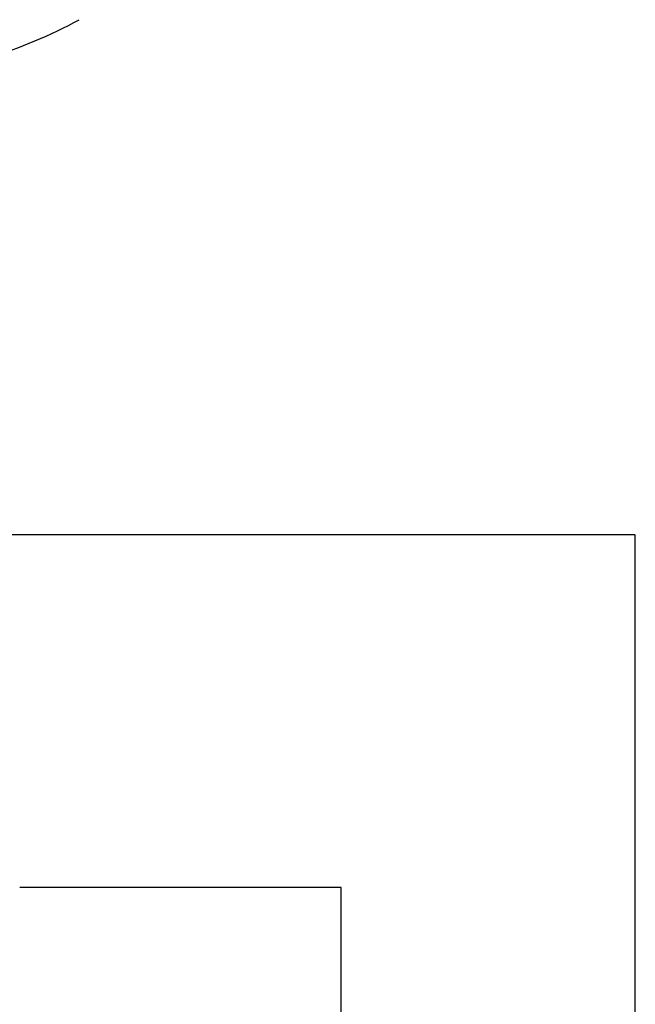
# Model space of a CAD drawing. Extents: x 2061 to 3110, y 1512 to 1789.
# Drawn here: x 2570 to 2591, y 1599 to 1632 of the extents above; entities that cross this region are included whole.
import ezdxf

# ---------------------------------------------------------------- set-up
doc = ezdxf.new("R2010")
doc.units = 0
doc.header["$PDMODE"] = 1
doc.header["$PDSIZE"] = -2
doc.layers.get('DEFPOINTS').update_dxf_attribs({"linetype": 'CONTINUOUS'})
for name, color, linetype in [('0_05__', 7, 'CONTINUOUS'), ('0_18__', 7, 'CONTINUOUS'), ('__-1', 7, 'CONTINUOUS'), ('__-2', 7, 'CONTINUOUS')]:
    doc.layers.add(name, color=color, linetype=linetype)
doc.styles.get("Standard").update_dxf_attribs({"font": 'txt', "bigfont": 'BIGFONT.SHX'})
doc.dimstyles.get("Standard").update_dxf_attribs({"dimtxt": 0.18, "dimasz": 0.18, "dimexe": 0.18, "dimexo": 0.0625, "dimgap": 0.09, "dimtad": 0, "dimtih": 1, "dimtoh": 1, "dimzin": 0, "dimcen": 0.09, "dimazin": 3, "dimtfac": 1, "dimtofl": 0, "dimtmove": 0, "dimatfit": 3})

# ---------------------------------------------------------------- blocks, each defined once
blk = doc.blocks.new('____-106')
at = {"layer": '0_18__', "color": 7, "linetype": 'CONTINUOUS'}
blk.add_arc((2912.37, 4304.11), 174.68, 287.3699, 298.3504, dxfattribs=at)
blk = doc.blocks.new('____-108')
at = {"layer": '0_18__', "color": 7}
blk.add_blockref('____-106', (0, 0), dxfattribs=at)
blk = doc.blocks.new('___-43')
at = {"layer": '__-2', "color": 0}
for p, q in [((2975.06, 3855), (3084.51, 3855)), ((3084.33, 3854.82), (3084.33, 3655.18)), ((3084.33, 3455.18), (3084.33, 3654.82)), ((3001.56, 3455), (3084.51, 3455))]:
    blk.add_line(p, q, dxfattribs=at)
for points in [[(3084.36, 3854.82), (3084.3, 3854.82), (3084.33, 3855)], [(3084.3, 3455.18), (3084.36, 3455.18), (3084.33, 3455)]]:
    blk.add_solid(points, dxfattribs=at)
at = {"layer": 'DEFPOINTS', "color": 0}
for p in [(2975, 3855), (3084.33, 3855), (3001.5, 3455)]:
    blk.add_point(p, dxfattribs=at)
at = {"layer": '__-2', "color": 0, "linetype": 'CONTINUOUS'}
blk.add_text('400.0000', height=0.18, dxfattribs=at).set_placement((3083.68, 3654.91))
blk = doc.blocks.new('___-44')
at = {"layer": '__-2', "color": 0}
for p, q in [((2890.06, 3975), (3184.65, 3975)), ((3184.47, 3974.82), (3184.47, 3715.18)), ((3184.47, 3455.18), (3184.47, 3714.82)), ((3001.56, 3455), (3184.65, 3455))]:
    blk.add_line(p, q, dxfattribs=at)
for points in [[(3184.5, 3974.82), (3184.44, 3974.82), (3184.47, 3975)], [(3184.44, 3455.18), (3184.5, 3455.18), (3184.47, 3455)]]:
    blk.add_solid(points, dxfattribs=at)
at = {"layer": 'DEFPOINTS', "color": 0}
for p in [(2890, 3975), (3184.47, 3975), (3001.5, 3455)]:
    blk.add_point(p, dxfattribs=at)
at = {"layer": '__-2', "color": 0, "linetype": 'CONTINUOUS'}
blk.add_text('520.0000', height=0.18, dxfattribs=at).set_placement((3183.83, 3714.91))
blk = doc.blocks.new('_1_10__-3_2D')
at = {"layer": '0_05__', "color": 7}
blk.add_blockref('____-108', (0, 0), dxfattribs=at)
at = {"layer": '__-2'}
for base, p2, picture, middle in [((3184.47, 3975), (2889.999, 3975), '___-44', (3184.47, 3715)), ((3084.327, 3855), (2975, 3855), '___-43', (3084.327, 3655))]:
    dim = blk.add_linear_dim(base=base, p1=(3001.501, 3455), p2=p2, angle=270, dimstyle='STANDARD', dxfattribs=at)
    dim.commit()
    dim.dimension.update_dxf_attribs({"geometry": picture, "text_midpoint": middle})

msp = doc.modelspace()

# ---------------------------------------------------------------- block references
at = {"layer": '__-1', "xscale": 0.1, "yscale": 0.1, "zscale": 0.1}
msp.add_blockref('_1_10__-3_2D', (2272.621, 1217.348), dxfattribs=at)

doc.saveas('drawing.dxf')
